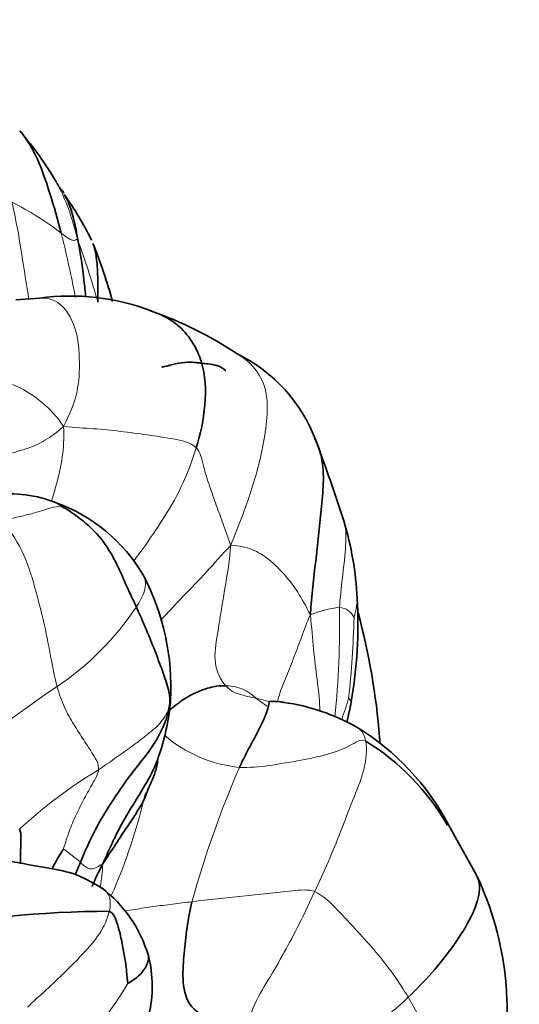
# Model space of a CAD drawing. Units: millimetres. Extents: x 0 to 1478, y 0 to 1758.
# Drawn here: x 1072 to 1084, y 329 to 352 of the extents above; entities that cross this region are included whole.
import ezdxf
from ezdxf import colors
from ezdxf.entities.mleader import LeaderData, LeaderLine
from ezdxf.math import Vec2, Vec3

# ---------------------------------------------------------------- set-up
doc = ezdxf.new("R2010")
doc.units = ezdxf.units.MM
doc.layers.add('DV6_Défaut', color=7, linetype='Continuous')
doc.layers.add('Défaut', color=7, linetype='Continuous')

# ---------------------------------------------------------------- blocks, each defined once
blk = doc.blocks.new('_DOT')
at = {"color": 0}
blk.add_line((0, 0), (-1, 0), dxfattribs=at)
at = {"color": 0, "const_width": 0.333}
blk.add_lwpolyline([(-0.1665, 0, 1), (0.1665, 0, 1)], format="xyb", close=True, dxfattribs=at)
blk = doc.blocks.new('SE5')
at = {"layer": 'DV6_Défaut', "color": 7, "linetype": 'Continuous', "lineweight": 35}
for p, q in [((1072.311, 345.552), (1071.746, 345.511)), ((1082.644, 331.895), (1081.982, 333.086))]:
    blk.add_line(p, q, dxfattribs=at)
for centre, radius, start, end in [((1065.846, 344.317), 7.928, 30.1764, 40.811), ((1066.679, 343.544), 7.645, 26.2211, 35.6874), ((1061.052, 341.845), 13.479, 15.6056, 21.7732), ((1073.045, 340.336), 5.267, 68.8638, 98.0145), ((1071.98, 336.754), 8.997, 56.2202, 70.7555), ((1075.352, 340.883), 3.725, 20.2013, 64.0217), ((1038.136, 326.955), 43.461, 17.853, 20.493), ((1071.378, 337.026), 3.911, 30.0746, 70.8386), ((1072.034, 338.045), 7.798, 2.9175, 16.6503), ((1069.708, 336.341), 5.705, 356.9349, 27.6221), ((1068.994, 337.848), 10.844, 350.1645, 3.1372), ((1064.308, 333.923), 16.089, 4.4145, 15.1077), ((1070.092, 336.465), 5.33, 339.736, 355.392), ((1077.42, 331.203), 4.828, 60.2824, 82.1082), ((1069.558, 337.902), 10.298, 346.6508, 349.3283), ((1076.698, 330.3), 5.973, 27.802, 58.5616), ((1071.14, 334.399), 9.241, 3.8573, 4.9054), ((1077.02, 330.222), 5.703, 29.9896, 58.2323), ((1075.913, 328.689), 7.456, 346.2044, 25.488), ((1071.89, 329.115), 3.115, 16.3399, 52.6855), ((1073.989, 307.282), 23.76, 90.0803, 101.6898), ((1072.093, 329.266), 2.879, 346.2475, 14.5929)]:
    blk.add_arc(centre, radius, start, end, dxfattribs=at)
at = {"layer": 'DV6_Défaut', "color": 7, "linetype": 'Continuous', "lineweight": 18}
for centre, radius, start, end in [((1068.59, 341.646), 6.893, 52.1834, 63.6509), ((1053.614, 339.733), 20.873, 15.9265, 20.1734), ((1070.602, 340.98), 2.743, 34.0389, 67.2535), ((1068.84, 342.097), 6.926, 304.0682, 326.1955), ((1079.662, 335.732), 2.513, 95.9895, 112.1648), ((1057.224, 337.821), 22.179, 354.3566, 1.0589), ((1079.378, 337.829), 0.403, 23.864, 86.7917), ((1056.46, 338.582), 23.293, 353.8488, 358.5476), ((1085.028, 317.877), 22.206, 123.6602, 132.6044), ((1072.372, 338.183), 7.544, 339.8545, 343.861), ((1077.348, 337.618), 3.187, 229.102, 264.3513), ((1099.117, 324.855), 24.075, 156.5214, 164.5539), ((1079.168, 325.174), 10.714, 120.6805, 133.196), ((1061.835, 336.794), 13.305, 336.1361, 347.1892), ((1070.355, 328.895), 4.409, 48.5636, 55.22), ((1068.315, 332.831), 7.01, 316.1329, 330.0731), ((1074.05, 324.843), 8.124, 4.7866, 30.8236)]:
    blk.add_arc(centre, radius, start, end, dxfattribs=at)
at = {"layer": 'DV6_Défaut', "color": 7, "linetype": 'Continuous', "lineweight": 35}
for points, knots in [([(1071.836, 349.51), (1071.983, 349.348), (1072.273, 348.866), (1072.556, 348.035), (1072.739, 347.402), (1072.817, 347.091)], [0, 0, 0, 0, 0.255201, 0.6276, 1, 1, 1, 1]), ([(1072.873, 348.035), (1072.882, 348.037), (1072.882, 348.051), (1072.823, 348.122), (1072.763, 348.194), (1072.735, 348.241), (1072.718, 348.269)], [0, 0, 0, 0, 0.5185718, 0.7581318, 0.8757315, 1, 1, 1, 1]), ([(1073.207, 346.932), (1073.16, 347.266), (1073.079, 347.608), (1072.946, 347.912), (1072.896, 347.991)], [0, 0, 0, 0, 0.699933, 1, 1, 1, 1]), ([(1073.4, 345.572), (1073.385, 345.708), (1073.337, 346.163), (1073.277, 346.589), (1073.207, 346.932)], [0, 0, 0, 0, 0.2920101, 1, 1, 1, 1]), ([(1073.686, 345.461), (1073.683, 345.758), (1073.687, 346.143), (1073.651, 346.542), (1073.607, 346.742), (1073.576, 346.828)], [0, 0, 0, 0, 0.36149, 0.72298, 1, 1, 1, 1]), ([(1076.013, 342.013), (1076.112, 342.335), (1076.262, 343.024), (1076.219, 344.083), (1075.695, 344.916), (1075.144, 345.189), (1074.904, 345.261)], [0, 0, 0, 0, 0.269417, 0.538835, 0.808252, 1, 1, 1, 1]), ([(1076.715, 343.833), (1076.651, 343.884), (1076.562, 343.953), (1076.313, 343.999), (1076.158, 344.008), (1076.082, 344.02), (1075.95, 344.035), (1075.773, 344.041), (1075.581, 344.01), (1075.427, 343.972), (1075.368, 343.958), (1075.332, 343.949), (1075.268, 343.935), (1075.209, 343.922), (1075.198, 343.918), (1075.197, 343.916)], [0, 0, 0, 0, 0.200603, 0.332345, 0.413081, 0.489725, 0.542037, 0.604294, 0.724736, 0.775436, 0.787164, 0.799421, 0.827785, 0.908384, 1, 1, 1, 1]), ([(1078.819, 342.229), (1078.889, 342.089), (1079.074, 341.557), (1078.969, 340.532), (1078.84, 339.327), (1078.75, 338.524), (1078.714, 338.059)], [0, 0, 0, 0, 0.116349, 0.4109, 0.70545, 1, 1, 1, 1]), ([(1072.659, 340.722), (1072.578, 340.752), (1072.255, 340.87), (1071.522, 340.951), (1070.792, 340.932), (1070.249, 340.897)], [0, 0, 0, 0, 0.09056, 0.422522, 1, 1, 1, 1]), ([(1075.373, 335.793), (1075.49, 335.891), (1075.704, 336.064), (1076.008, 336.224), (1076.374, 336.362), (1076.606, 336.382), (1076.711, 336.378)], [0, 0, 0, 0, 0.245284, 0.496856, 0.748428, 1, 1, 1, 1]), ([(1077.737, 336.009), (1077.802, 336.012), (1077.947, 336.009), (1078.074, 335.988), (1078.104, 335.981)], [0, 0, 0, 0, 0.755326, 1, 1, 1, 1]), ([(1078.079, 335.986), (1077.975, 336.001), (1077.863, 336.016), (1077.807, 336.008), (1077.797, 336.006)], [0, 0, 0, 0, 0.800093, 1, 1, 1, 1]), ([(1074.836, 333.829), (1074.837, 333.833), (1074.839, 333.839), (1074.866, 333.914), (1074.945, 334.084), (1075.072, 334.4), (1075.095, 334.558), (1075.112, 334.672)], [0, 0, 0, 0, 0.039485, 0.080957, 0.355079, 0.603959, 1, 1, 1, 1]), ([(1073.797, 332.159), (1073.975, 332.552), (1074.25, 333.169), (1074.745, 333.905), (1075.017, 334.413), (1075.093, 334.621)], [0, 0, 0, 0, 0.378508, 0.757015, 1, 1, 1, 1]), ([(1073.797, 332.159), (1074.018, 332.493), (1074.36, 333.024), (1074.731, 333.555), (1074.836, 333.83)], [0, 0, 0, 0, 0.5223238, 1, 1, 1, 1]), ([(1071.858, 332.165), (1071.854, 332.269), (1071.852, 332.562), (1071.881, 332.87), (1071.834, 332.985)], [0, 0, 0, 0, 0.364613, 1, 1, 1, 1]), ([(1072.599, 332.043), (1072.625, 332.093), (1072.721, 332.274), (1072.828, 332.449), (1072.87, 332.517)], [0, 0, 0, 0, 0.275118, 1, 1, 1, 1]), ([(1073.778, 331.592), (1073.537, 331.734), (1073.157, 331.956), (1072.558, 332.056), (1072.02, 332.149), (1071.475, 332.257), (1070.805, 332.296), (1070.358, 332.248), (1070.088, 332.215)], [0, 0, 0, 0, 0.237459, 0.435142, 0.536728, 0.675293, 0.833888, 1, 1, 1, 1]), ([(1081.027, 329.005), (1081.222, 329.191), (1081.598, 329.574), (1082.11, 330.224), (1082.541, 330.902), (1082.771, 331.522), (1082.68, 331.821), (1082.644, 331.895)], [0, 0, 0, 0, 0.22941, 0.458819, 0.688229, 0.917639, 1, 1, 1, 1]), ([(1074.39, 329.334), (1074.417, 329.347), (1074.562, 329.426), (1074.739, 329.597), (1074.862, 329.776), (1074.893, 329.926), (1074.879, 329.99)], [0, 0, 0, 0, 0.259385, 0.518771, 0.778156, 1, 1, 1, 1])]:
    blk.add_open_spline(points, degree=3, knots=knots, dxfattribs=at)
at = {"layer": 'DV6_Défaut', "color": 7, "linetype": 'Continuous', "lineweight": 18}
for points, knots in [([(1073.207, 346.932), (1073.096, 347.376), (1072.96, 347.791), (1072.754, 348.207), (1072.7, 348.301)], [0, 0, 0, 0, 0.766303, 1, 1, 1, 1]), ([(1072.052, 345.534), (1072.043, 345.587), (1071.996, 345.884), (1071.91, 346.412), (1071.802, 347.125), (1071.705, 347.59), (1071.65, 347.823)], [0, 0, 0, 0, 0.068068, 0.378712, 0.689356, 1, 1, 1, 1]), ([(1072.817, 347.091), (1072.9, 346.761), (1073.017, 346.26), (1073.12, 345.746), (1073.157, 345.564)], [0, 0, 0, 0, 0.649705, 1, 1, 1, 1]), ([(1072.875, 342.516), (1073.023, 342.803), (1073.229, 343.306), (1073.269, 344.119), (1073.171, 344.972), (1072.761, 345.524), (1072.428, 345.556), (1072.311, 345.552)], [0, 0, 0, 0, 0.217068, 0.434136, 0.651204, 0.868272, 1, 1, 1, 1]), ([(1076.983, 344.232), (1077.27, 344.065), (1077.784, 343.506), (1077.648, 342.189), (1077.333, 340.977), (1077.018, 340.18), (1076.829, 339.704)], [0, 0, 0, 0, 0.210764, 0.473843, 0.736921, 1, 1, 1, 1]), ([(1072.585, 340.748), (1072.629, 340.884), (1072.731, 341.225), (1072.863, 341.794), (1072.884, 342.227), (1072.875, 342.516)], [0, 0, 0, 0, 0.246963, 0.623482, 1, 1, 1, 1]), ([(1074.538, 339.334), (1074.581, 339.391), (1074.808, 339.697), (1075.199, 340.263), (1075.681, 341.074), (1075.914, 341.689), (1076.013, 342.013)], [0, 0, 0, 0, 0.071089, 0.380726, 0.690363, 1, 1, 1, 1]), ([(1079.4, 338.231), (1079.416, 338.455), (1079.47, 338.926), (1079.55, 339.612), (1079.569, 340.076), (1079.504, 340.281)], [0, 0, 0, 0, 0.336504, 0.673008, 1, 1, 1, 1]), ([(1075.165, 337.921), (1075.345, 338.111), (1075.698, 338.493), (1076.266, 339.074), (1076.617, 339.481), (1076.829, 339.704)], [0, 0, 0, 0, 0.326626, 0.663313, 1, 1, 1, 1]), ([(1074.595, 338.243), (1074.671, 338.362), (1074.824, 338.621), (1074.821, 338.887), (1074.761, 338.989)], [0, 0, 0, 0, 0.50133, 1, 1, 1, 1]), ([(1079.746, 337.992), (1079.753, 338.022), (1079.791, 338.161), (1079.821, 338.328), (1079.823, 338.42), (1079.821, 338.45)], [0, 0, 0, 0, 0.39986, 0.79972, 1, 1, 1, 1]), ([(1077.936, 335.993), (1077.945, 336.041), (1077.997, 336.247), (1078.154, 336.607), (1078.33, 337.072), (1078.511, 337.538), (1078.62, 337.859), (1078.714, 338.059)], [0, 0, 0, 0, 0.0720616, 0.3040462, 0.5360308, 0.7680154, 1, 1, 1, 1]), ([(1078.714, 338.059), (1078.746, 337.75), (1078.782, 337.23), (1078.875, 336.534), (1078.927, 336.062), (1078.94, 335.81), (1078.941, 335.787)], [0, 0, 0, 0, 0.322697, 0.645395, 0.968092, 1, 1, 1, 1]), ([(1076.711, 336.378), (1076.816, 336.375), (1077.018, 336.344), (1077.281, 336.223), (1077.471, 336.038), (1077.621, 335.945), (1077.688, 335.897)], [0, 0, 0, 0, 0.255935, 0.511869, 0.767804, 1, 1, 1, 1]), ([(1079.619, 336.086), (1079.624, 336.082), (1079.65, 336.054), (1079.674, 336.02), (1079.679, 336.002), (1079.678, 335.995)], [0, 0, 0, 0, 0.361906, 0.723812, 1, 1, 1, 1]), ([(1080.022, 335.071), (1079.999, 335.193), (1079.937, 335.307), (1079.842, 335.379), (1079.813, 335.397)], [0, 0, 0, 0, 0.718336, 1, 1, 1, 1]), ([(1073.797, 332.159), (1073.803, 332.063), (1073.775, 331.876), (1073.755, 331.694), (1073.747, 331.602), (1073.745, 331.588)], [0, 0, 0, 0, 0.459797, 0.919595, 1, 1, 1, 1]), ([(1073.956, 331.042), (1073.985, 331.158), (1073.994, 331.386), (1073.858, 331.541), (1073.777, 331.593)], [0, 0, 0, 0, 0.510139, 1, 1, 1, 1]), ([(1074.316, 331.047), (1074.396, 331.06), (1074.622, 331.096), (1074.999, 331.153), (1075.453, 331.211), (1075.758, 331.249), (1075.911, 331.267)], [0, 0, 0, 0, 0.1587958, 0.4391972, 0.7195986, 1, 1, 1, 1]), ([(1078.577, 327.314), (1078.677, 327.383), (1078.967, 327.561), (1079.462, 327.832), (1080.005, 328.184), (1080.538, 328.561), (1080.866, 328.853), (1081.027, 329.005)], [0, 0, 0, 0, 0.127551, 0.345663, 0.563775, 0.781888, 1, 1, 1, 1])]:
    blk.add_open_spline(points, degree=3, knots=knots, dxfattribs=at)
for points in [[(1072.817, 347.091), (1072.854, 347.064), (1072.925, 347.011), (1073.015, 346.948), (1073.093, 346.917), (1073.155, 346.917), (1073.178, 346.953), (1073.207, 346.932)], [(1072.875, 342.516), (1072.713, 342.378), (1072.442, 342.167), (1071.985, 341.974), (1071.481, 341.842), (1070.987, 341.714), (1070.637, 341.636), (1070.458, 341.603)], [(1076.013, 342.013), (1075.869, 342.146), (1075.471, 342.221), (1074.849, 342.32), (1074.218, 342.402), (1073.584, 342.469), (1073.148, 342.484), (1072.875, 342.516)], [(1076.013, 342.013), (1076.103, 341.929), (1076.176, 341.573), (1076.325, 341.101), (1076.487, 340.653), (1076.648, 340.212), (1076.75, 339.917), (1076.829, 339.704)], [(1072.818, 340.626), (1072.791, 340.65), (1072.731, 340.693), (1072.659, 340.722)], [(1071.426, 340.296), (1071.542, 340.315), (1071.773, 340.37), (1072.083, 340.436), (1072.384, 340.531), (1072.657, 340.618), (1072.782, 340.628), (1072.818, 340.626)], [(1072.72, 336.359), (1072.664, 336.566), (1072.578, 337.019), (1072.432, 337.804), (1072.223, 338.611), (1071.978, 339.467), (1071.632, 340.035), (1071.426, 340.296)], [(1076.829, 339.704), (1076.804, 339.374), (1076.733, 338.93), (1076.618, 338.26), (1076.52, 337.606), (1076.394, 336.904), (1076.592, 336.509), (1076.711, 336.378)], [(1076.829, 339.704), (1077.028, 339.688), (1077.338, 339.634), (1077.746, 339.373), (1078.106, 339.018), (1078.425, 338.603), (1078.6, 338.275), (1078.714, 338.059)], [(1073.701, 334.389), (1073.707, 334.533), (1073.576, 334.748), (1073.353, 335.093), (1073.116, 335.456), (1072.886, 335.854), (1072.768, 336.18), (1072.72, 336.359)], [(1076.711, 336.378), (1076.785, 336.297), (1076.906, 336.218), (1077.114, 336.151), (1077.326, 336.101), (1077.552, 336.055), (1077.709, 336.014), (1077.737, 336.009)], [(1073.701, 334.389), (1073.83, 334.477), (1074.083, 334.654), (1074.457, 334.918), (1074.813, 335.188), (1075.17, 335.474), (1075.319, 335.719), (1075.367, 335.841)], [(1077.035, 334.447), (1077.263, 334.441), (1077.73, 334.476), (1078.416, 334.607), (1079.077, 334.727), (1079.682, 334.945), (1079.891, 335.129), (1080.022, 335.071)], [(1078.815, 331.506), (1078.923, 331.737), (1079.135, 332.204), (1079.436, 332.925), (1079.7, 333.651), (1080.018, 334.393), (1080.06, 334.875), (1080.022, 335.071)], [(1072.87, 332.517), (1072.903, 332.615), (1072.979, 332.879), (1073.143, 333.275), (1073.333, 333.664), (1073.548, 334.046), (1073.697, 334.299), (1073.701, 334.389)], [(1073.272, 332.201), (1073.297, 332.178), (1073.343, 332.123), (1073.426, 332.073), (1073.518, 332.034), (1073.64, 332.065), (1073.744, 332.135), (1073.797, 332.159)], [(1075.911, 331.267), (1076.109, 331.291), (1076.506, 331.337), (1077.104, 331.4), (1077.7, 331.459), (1078.284, 331.523), (1078.665, 331.568), (1078.815, 331.506)], [(1077.237, 328.147), (1077.239, 328.363), (1077.358, 328.858), (1077.775, 329.499), (1078.139, 330.15), (1078.494, 330.817), (1078.707, 331.275), (1078.815, 331.506)], [(1078.815, 331.506), (1079.023, 331.419), (1079.355, 331.075), (1079.828, 330.571), (1080.27, 330.073), (1080.678, 329.563), (1080.916, 329.195), (1081.027, 329.005)], [(1072.018, 328.771), (1072.16, 328.905), (1072.457, 329.176), (1072.912, 329.598), (1073.337, 330.035), (1073.75, 330.498), (1073.909, 330.857), (1073.956, 331.042)]]:
    blk.add_open_spline(points, degree=3, dxfattribs=at)
at = {"layer": 'DV6_Défaut', "color": 7, "linetype": 'Continuous', "lineweight": 35}
for points in [[(1074.595, 338.243), (1074.523, 338.401), (1074.369, 338.724), (1074.148, 339.242), (1073.84, 339.799), (1073.354, 340.298), (1072.956, 340.554), (1072.818, 340.626)], [(1075.367, 335.841), (1075.401, 336.039), (1075.377, 336.267), (1075.214, 336.728), (1075.033, 337.214), (1074.832, 337.709), (1074.677, 338.062), (1074.595, 338.243)], [(1075.367, 335.841), (1075.392, 335.904), (1075.407, 335.971), (1075.405, 336.038)], [(1073.272, 332.201), (1073.379, 332.456), (1073.6, 332.965), (1074.042, 333.687), (1074.539, 334.39), (1075.118, 335.079), (1075.331, 335.632), (1075.367, 335.841)], [(1077.035, 334.447), (1077.093, 334.578), (1077.224, 334.837), (1077.433, 335.22), (1077.629, 335.598), (1077.74, 335.939), (1077.735, 336), (1077.737, 336.009)], [(1073.152, 331.903), (1073.191, 332.003), (1073.231, 332.102), (1073.272, 332.201)], [(1073.543, 331.626), (1073.619, 331.796), (1073.701, 331.972), (1073.797, 332.159)], [(1076.34, 328.488), (1076.17, 328.569), (1075.784, 328.783), (1075.673, 329.465), (1075.726, 330.037), (1075.785, 330.65), (1075.861, 331.061), (1075.911, 331.267)], [(1074.39, 329.334), (1074.382, 329.399), (1074.367, 329.619), (1074.32, 329.969), (1074.256, 330.312), (1074.165, 330.709), (1074.059, 331.002), (1073.956, 331.042)]]:
    blk.add_open_spline(points, degree=3, dxfattribs=at)

msp = doc.modelspace()

# ---------------------------------------------------------------- block references
at = {"layer": 'Défaut'}
msp.add_blockref('SE5', (0, 0), dxfattribs=at)

# ---------------------------------------------------------------- leaders
at = {"layer": 'Défaut', "color": 7, "linetype": 'Continuous', "lineweight": 18}
ml = msp.add_multileader_mtext('Standard', dxfattribs=at)
ml.set_content('{\\pxsm0.9;\\fSolid Edge ISO|b1||i0||c0|p34;\\W1.;27/06/2023\\P}', color=256)
ml.set_leader_properties()
ml.set_arrow_properties(name='DOT')
ml.build(insert=Vec2(0, 0))
ml.multileader.update_dxf_attribs({"leader_type": 0, "dogleg_length": 0, "arrow_head_size": 12})
ctx = ml.context
ctx.base_point, ctx.char_height, ctx.arrow_head_size, ctx.landing_gap_size = Vec3(1390.407, 1750.708), 12, 12, 4.2
notes = []
notes.append((ctx, [(0, (0, 0, 0), (0, 0), (1, 0), 1, [])]))
ctx.mtext.insert = Vec3(1392.407, 1756.828)
for ctx, leaders in notes:
    for number, flags, end, landing, length, lines in leaders:
        leader = LeaderData()
        leader.index, (leader.has_last_leader_line, leader.has_dogleg_vector, leader.attachment_direction) = number, flags
        leader.last_leader_point, leader.dogleg_vector, leader.dogleg_length = Vec3(end), Vec3(landing), length
        for number, points, colour, breaks in lines:
            line = LeaderLine()
            line.index, line.vertices, line.color, line.breaks = number, Vec3.list(points), colors.encode_raw_color(colour), breaks
            leader.lines.append(line)
        ctx.leaders.append(leader)

doc.saveas('drawing.dxf')
